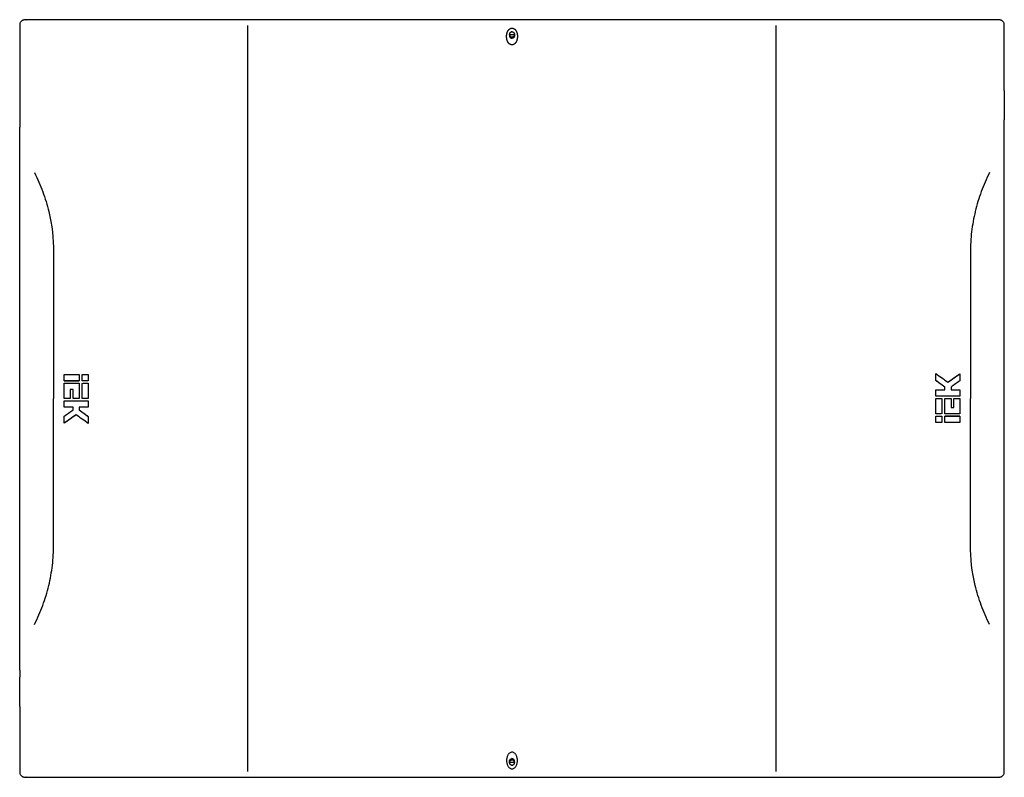
# Model space of a CAD drawing. Units: millimetres. Extents: x 141 to 1253, y 532 to 1041.
# Drawn here: x 348 to 752, y 532 to 843 of the extents above; entities that cross this region are included whole.
import ezdxf

# ---------------------------------------------------------------- set-up
doc = ezdxf.new("R2010")
doc.units = ezdxf.units.MM

msp = doc.modelspace()

# ---------------------------------------------------------------- linework, layer by layer
at = {"color": 7, "linetype": 'Continuous', "lineweight": 25}
for p, q in [((350.37, 843.41), (350.28, 843.4)), ((350.31, 843.4), (350.35, 843.4)), ((350.37, 843.41), (350.42, 843.41)), ((746.03, 843.47), (354, 843.47)), ((354, 843.47), (354, 843.47)), ((746.03, 843.47), (746.03, 843.47)), ((749.65, 843.41), (749.61, 843.41)), ((749.72, 843.4), (749.65, 843.41)), ((749.72, 843.4), (749.68, 843.4)), ((347.83, 840.33), (347.83, 814.4)), ((347.83, 840.33), (347.83, 840.33)), ((752.2, 814.4), (752.2, 840.33)), ((752.2, 840.33), (752.2, 840.33)), ((347.83, 814.4), (347.89, 814.4)), ((347.83, 814.4), (347.83, 814.4)), ((347.89, 814.4), (347.89, 802.4)), ((752.2, 814.4), (752.13, 814.4)), ((752.13, 814.4), (752.13, 802.4)), ((752.2, 814.4), (752.2, 814.4)), ((347.83, 802.4), (347.83, 799.4)), ((347.89, 802.4), (347.83, 802.4)), ((347.83, 802.4), (347.83, 802.4)), ((752.13, 802.4), (752.2, 802.4)), ((752.2, 799.4), (752.2, 802.4)), ((752.2, 802.4), (752.2, 802.4)), ((347.83, 799.4), (347.89, 799.4)), ((347.83, 799.4), (347.83, 799.4)), ((347.89, 576.4), (347.89, 799.4)), ((752.13, 576.4), (752.13, 799.4)), ((752.2, 799.4), (752.13, 799.4)), ((752.2, 799.4), (752.2, 799.4)), ((366.1, 695.21), (366.1, 697.77)), ((372.26, 697.77), (372.26, 695.21)), ((372.26, 697.77), (372.26, 695.21)), ((372.26, 697.77), (372.26, 697.77)), ((373.49, 695.19), (373.49, 697.75)), ((376, 697.77), (376, 695.21)), ((376, 697.77), (376, 695.21)), ((376, 697.77), (376, 697.77)), ((724.03, 695.28), (724.03, 698.19)), ((724.03, 695.28), (724.03, 698.19)), ((724.03, 698.19), (724.03, 698.19)), ((729.04, 694.59), (733.9, 698.08)), ((733.9, 698.08), (733.91, 695.18)), ((733.9, 698.08), (733.9, 698.08)), ((366.11, 695.21), (366.1, 695.21)), ((368.52, 691.61), (368.52, 687.9)), ((369.72, 691.61), (368.52, 691.61)), ((369.72, 691.61), (368.52, 691.61)), ((368.52, 691.61), (368.52, 687.9)), ((368.52, 691.61), (368.52, 691.61)), ((369.72, 687.9), (369.72, 691.61)), ((372.26, 695.21), (372.26, 695.21)), ((372.26, 694.15), (372.26, 687.9)), ((372.26, 694.15), (372.26, 694.15)), ((373.49, 695.19), (373.49, 695.19)), ((376, 695.21), (376, 695.21)), ((376, 694.15), (376, 687.9)), ((376, 694.15), (376, 694.15)), ((727.77, 692.59), (724.03, 695.28)), ((724.03, 695.28), (724.03, 695.28)), ((727.77, 692.59), (727.77, 692.59)), ((368.52, 687.9), (366.11, 687.9)), ((368.52, 687.9), (368.52, 687.9)), ((372.26, 687.9), (369.72, 687.9)), ((372.26, 687.9), (372.26, 687.9)), ((373.67, 687.89), (373.49, 687.88)), ((373.49, 687.88), (373.49, 687.88)), ((376, 687.9), (376, 687.9)), ((724.03, 688.89), (724.03, 691.43)), ((724.03, 688.89), (724.03, 691.43)), ((724.03, 691.43), (724.03, 691.43)), ((724.03, 688.89), (724.03, 688.89)), ((724.03, 681.66), (724.03, 687.9)), ((724.03, 687.9), (724.03, 687.9)), ((726.36, 687.92), (726.54, 687.92)), ((726.53, 687.92), (726.54, 687.92)), ((727.77, 681.66), (727.77, 687.9)), ((727.77, 687.9), (727.77, 687.9)), ((727.77, 687.9), (730.31, 687.9)), ((730.31, 687.9), (730.31, 684.2)), ((731.51, 684.2), (731.51, 687.9)), ((731.51, 684.2), (731.51, 687.9)), ((731.51, 687.9), (733.91, 687.9)), ((731.51, 687.9), (731.51, 687.9)), ((733.91, 691.43), (733.91, 688.89)), ((733.91, 688.89), (733.91, 688.89)), ((366.12, 684.37), (366.12, 686.92)), ((366.12, 686.92), (366.12, 686.92)), ((376, 686.92), (376, 684.37)), ((376, 686.92), (376, 684.37)), ((376, 686.92), (376, 686.92)), ((376, 684.37), (376, 684.37)), ((730.31, 684.2), (731.51, 684.2)), ((730.31, 684.2), (731.51, 684.2)), ((731.51, 684.2), (731.51, 684.2)), ((366.13, 677.73), (366.12, 680.63)), ((370.98, 681.22), (366.13, 677.73)), ((372.26, 683.21), (376, 680.52)), ((372.26, 683.21), (372.26, 683.21)), ((376, 680.52), (376, 677.62)), ((376, 680.52), (376, 677.62)), ((376, 680.52), (376, 680.52)), ((724.03, 681.66), (724.03, 681.66)), ((724.03, 678.03), (724.03, 680.6)), ((724.03, 680.6), (724.03, 680.6)), ((724.03, 678.03), (724.03, 680.6)), ((726.53, 680.62), (726.54, 680.62)), ((726.54, 680.62), (726.54, 678.06)), ((727.77, 681.66), (727.77, 681.66)), ((727.77, 678.03), (727.77, 680.6)), ((727.77, 680.6), (727.77, 680.6)), ((727.77, 678.03), (727.77, 680.6)), ((733.92, 680.6), (733.92, 680.6)), ((733.92, 680.6), (733.93, 678.03)), ((366.13, 677.73), (366.13, 677.73)), ((376, 677.62), (376, 677.62)), ((724.03, 678.03), (724.03, 678.03)), ((727.77, 678.03), (727.77, 678.03)), ((347.83, 576.4), (347.83, 573.4)), ((347.83, 576.4), (347.89, 576.4)), ((347.83, 576.4), (347.83, 576.4)), ((752.2, 576.4), (752.13, 576.4)), ((752.2, 573.4), (752.2, 576.4)), ((752.2, 576.4), (752.2, 576.4)), ((347.89, 573.4), (347.83, 573.4)), ((347.83, 573.4), (347.83, 573.4)), ((347.89, 561.4), (347.89, 573.4)), ((752.13, 561.4), (752.13, 573.4)), ((752.13, 573.4), (752.2, 573.4)), ((752.2, 573.4), (752.2, 573.4)), ((347.83, 561.4), (347.83, 535.48)), ((347.83, 561.4), (347.89, 561.4)), ((347.83, 561.4), (347.83, 561.4)), ((752.2, 561.4), (752.13, 561.4)), ((752.2, 535.48), (752.2, 561.4)), ((752.2, 561.4), (752.2, 561.4)), ((347.83, 535.48), (347.83, 535.48)), ((752.2, 535.48), (752.2, 535.48)), ((350.3, 532.4), (350.37, 532.4)), ((350.35, 532.4), (350.3, 532.4)), ((350.42, 532.4), (350.37, 532.4)), ((354, 532.33), (746.03, 532.33)), ((354, 532.33), (354, 532.33)), ((746.03, 532.33), (746.03, 532.33)), ((749.61, 532.4), (749.66, 532.4)), ((749.66, 532.4), (749.75, 532.4)), ((749.68, 532.4), (749.72, 532.4))]:
    msp.add_line(p, q, dxfattribs=at)
for centre, start, end in [((550.01, 850.91), 265.8093, 274.1907), ((550.01, 524.89), 85.8093, 94.1907)]:
    msp.add_arc(centre, 13.55, start, end, dxfattribs=at)
for centre, major_axis in [((550.01, 837.2), (0, 1.4)), ((550.01, 538.6), (0, -1.4))]:
    msp.add_ellipse(centre, major_axis=major_axis, ratio=0.714286, dxfattribs=at)
for centre, start_param, end_param in [((550.01, 837.4), 3.14144, 6.283338), ((550.01, 538.4), 6.283033, 9.42493)]:
    msp.add_ellipse(centre, major_axis=(1, 0), ratio=0.026178, start_param=start_param, end_param=end_param, dxfattribs=at)
for points, knots in [([(348.58, 842.91), (348.47, 842.82), (348.37, 842.72), (348.19, 842.49), (348.11, 842.36), (347.97, 842.09), (347.92, 841.94), (347.84, 841.62), (347.82, 841.46), (347.83, 841.29)], [0, 0, 0, 0, 0.25, 0.25, 0.5, 0.5, 0.75, 0.75, 1, 1, 1, 1]), ([(349.75, 843.37), (349.7, 843.37), (349.61, 843.36), (349.47, 843.34), (349.33, 843.31), (349.18, 843.26), (349.03, 843.2), (348.93, 843.15), (348.89, 843.12)], [0, 0, 0, 0, 0.145144, 0.298873, 0.461206, 0.632162, 0.811756, 1, 1, 1, 1]), ([(350.17, 843.39), (350.13, 843.39), (350.06, 843.39), (349.96, 843.38), (349.85, 843.37), (349.78, 843.37), (349.75, 843.37)], [0, 0, 0, 0, 0.233659, 0.500013, 0.750003, 1, 1, 1, 1]), ([(354, 843.47), (353.64, 843.47), (353.3, 843.47), (352.62, 843.47), (352.29, 843.46), (351.82, 843.45), (351.67, 843.45), (351.38, 843.44), (351.24, 843.44), (350.85, 843.43), (350.62, 843.42), (350.42, 843.41)], [0, 0, 0, 0, 0.25, 0.25, 0.5, 0.5, 0.625, 0.625, 0.75, 0.75, 1, 1, 1, 1]), ([(749.61, 843.41), (749.41, 843.42), (749.18, 843.43), (748.78, 843.44), (748.64, 843.44), (748.35, 843.45), (748.21, 843.45), (747.74, 843.46), (747.41, 843.47), (746.73, 843.47), (746.38, 843.47), (746.03, 843.47)], [0, 0, 0, 0, 0.25, 0.25, 0.375, 0.375, 0.5, 0.5, 0.75, 0.75, 1, 1, 1, 1]), ([(750.28, 843.37), (750.25, 843.37), (750.18, 843.37), (750.07, 843.38), (749.97, 843.39), (749.89, 843.39), (749.86, 843.39)], [0, 0, 0, 0, 0.25001, 0.500008, 0.765827, 1, 1, 1, 1]), ([(751.14, 843.12), (751.1, 843.14), (751.02, 843.19), (750.89, 843.24), (750.76, 843.29), (750.64, 843.32), (750.52, 843.35), (750.4, 843.36), (750.32, 843.37), (750.28, 843.37)], [0, 0, 0, 0, 0.161797, 0.317266, 0.466414, 0.60925, 0.745785, 0.876031, 1, 1, 1, 1]), ([(752.2, 841.29), (752.2, 841.46), (752.18, 841.62), (752.11, 841.94), (752.06, 842.09), (751.92, 842.36), (751.84, 842.49), (751.65, 842.72), (751.55, 842.82), (751.45, 842.91)], [0, 0, 0, 0, 0.25, 0.25, 0.5, 0.5, 0.75, 0.75, 1, 1, 1, 1]), ([(441.51, 534.72), (441.52, 547.49), (441.53, 560.25), (441.54, 585.78), (441.54, 598.54), (441.55, 624.08), (441.55, 636.84), (441.56, 662.37), (441.56, 675.14), (441.56, 700.67), (441.56, 713.44), (441.55, 738.97), (441.55, 751.73), (441.54, 777.26), (441.54, 790.03), (441.53, 815.56), (441.52, 828.32), (441.51, 841.09)], [0, 0, 0, 0, 0.125, 0.125, 0.25, 0.25, 0.375, 0.375, 0.5, 0.5, 0.625, 0.625, 0.75, 0.75, 0.875, 0.875, 1, 1, 1, 1]), ([(550.01, 839.97), (549.83, 839.97), (549.64, 839.93), (549.44, 839.86), (549.42, 839.85), (549.38, 839.84), (549.35, 839.83), (549.29, 839.8), (549.25, 839.78), (549.12, 839.71), (549.05, 839.66), (548.96, 839.59), (548.95, 839.59), (548.93, 839.57), (548.92, 839.57), (548.9, 839.55), (548.88, 839.53), (548.83, 839.49), (548.79, 839.45), (548.69, 839.36), (548.63, 839.28), (548.56, 839.2), (548.55, 839.19), (548.54, 839.17), (548.53, 839.16), (548.51, 839.14), (548.5, 839.12), (548.46, 839.06), (548.43, 839.02), (548.36, 838.91), (548.31, 838.82), (548.26, 838.73), (548.26, 838.72), (548.25, 838.7), (548.24, 838.69), (548.23, 838.66), (548.22, 838.64), (548.19, 838.57), (548.17, 838.53), (548.11, 838.4), (548.08, 838.31), (548.04, 838.21), (548.04, 838.2), (548.03, 838.18), (548.03, 838.16), (548.02, 838.13), (548.01, 838.11), (547.99, 838.04), (547.98, 838), (547.94, 837.86), (547.92, 837.77), (547.89, 837.65), (547.89, 837.63), (547.88, 837.58), (547.88, 837.56), (547.86, 837.49), (547.86, 837.45), (547.84, 837.31), (547.82, 837.21), (547.81, 837.1), (547.81, 837.07), (547.81, 837.03), (547.8, 837), (547.8, 836.93), (547.8, 836.89), (547.79, 836.75), (547.79, 836.65), (547.79, 836.47), (547.79, 836.37), (547.8, 836.19), (547.81, 836.09), (547.82, 835.98), (547.82, 835.95), (547.83, 835.91), (547.83, 835.88), (547.84, 835.81), (547.84, 835.77), (547.87, 835.63), (547.88, 835.54), (547.9, 835.43), (547.91, 835.42), (547.91, 835.4), (547.91, 835.39), (547.92, 835.35), (547.93, 835.33), (547.95, 835.26), (547.96, 835.21), (547.99, 835.08), (548.02, 834.99), (548.05, 834.89), (548.06, 834.88), (548.07, 834.86), (548.07, 834.84), (548.08, 834.81), (548.09, 834.79), (548.12, 834.72), (548.14, 834.68), (548.19, 834.55), (548.23, 834.46), (548.28, 834.37), (548.28, 834.36), (548.3, 834.34), (548.3, 834.33), (548.32, 834.3), (548.33, 834.28), (548.37, 834.21), (548.39, 834.17), (548.47, 834.06), (548.52, 833.98), (548.59, 833.9), (548.59, 833.89), (548.61, 833.87), (548.62, 833.86), (548.64, 833.84), (548.66, 833.82), (548.7, 833.77), (548.74, 833.73), (548.84, 833.63), (548.91, 833.57), (548.99, 833.51), (549, 833.51), (549.02, 833.49), (549.03, 833.48), (549.06, 833.46), (549.08, 833.45), (549.14, 833.41), (549.18, 833.39), (549.3, 833.32), (549.39, 833.28), (549.49, 833.25), (549.52, 833.24), (549.56, 833.22), (549.59, 833.22), (549.65, 833.2), (549.7, 833.19), (549.84, 833.17), (549.93, 833.16), (550.21, 833.16), (550.4, 833.2), (550.6, 833.27), (550.62, 833.28), (550.66, 833.29), (550.68, 833.3), (550.75, 833.33), (550.79, 833.35), (550.91, 833.42), (550.99, 833.47), (551.08, 833.54), (551.08, 833.55), (551.1, 833.56), (551.11, 833.57), (551.14, 833.59), (551.15, 833.6), (551.21, 833.65), (551.24, 833.68), (551.34, 833.78), (551.4, 833.85), (551.47, 833.94), (551.48, 833.95), (551.49, 833.96), (551.5, 833.97), (551.52, 834), (551.53, 834.02), (551.57, 834.07), (551.6, 834.11), (551.67, 834.23), (551.72, 834.31), (551.77, 834.41), (551.77, 834.42), (551.78, 834.44), (551.79, 834.45), (551.8, 834.48), (551.81, 834.5), (551.84, 834.56), (551.86, 834.6), (551.92, 834.73), (551.95, 834.82), (551.98, 834.93), (551.99, 834.94), (552, 834.96), (552, 834.97), (552.01, 835), (552.02, 835.02), (552.04, 835.09), (552.05, 835.14), (552.09, 835.27), (552.11, 835.36), (552.13, 835.48), (552.14, 835.5), (552.15, 835.55), (552.15, 835.57), (552.16, 835.64), (552.17, 835.69), (552.19, 835.82), (552.2, 835.92), (552.22, 836.04), (552.22, 836.06), (552.22, 836.11), (552.22, 836.13), (552.23, 836.2), (552.23, 836.24), (552.24, 836.38), (552.24, 836.48), (552.24, 836.76), (552.23, 836.94), (552.21, 837.15), (552.21, 837.17), (552.2, 837.22), (552.2, 837.25), (552.19, 837.32), (552.18, 837.36), (552.16, 837.5), (552.15, 837.59), (552.13, 837.69), (552.12, 837.71), (552.12, 837.73), (552.12, 837.74), (552.11, 837.78), (552.1, 837.8), (552.09, 837.87), (552.07, 837.91), (552.04, 838.05), (552.01, 838.14), (551.98, 838.24), (551.97, 838.25), (551.96, 838.27), (551.96, 838.28), (551.95, 838.32), (551.94, 838.34), (551.91, 838.41), (551.9, 838.45), (551.84, 838.58), (551.8, 838.66), (551.75, 838.75), (551.75, 838.76), (551.74, 838.78), (551.73, 838.8), (551.71, 838.83), (551.7, 838.85), (551.67, 838.91), (551.64, 838.95), (551.56, 839.07), (551.51, 839.14), (551.45, 839.22), (551.44, 839.23), (551.42, 839.25), (551.42, 839.26), (551.39, 839.29), (551.38, 839.31), (551.33, 839.36), (551.3, 839.39), (551.2, 839.49), (551.13, 839.55), (551.05, 839.61), (551.04, 839.62), (551.02, 839.63), (551.01, 839.64), (550.98, 839.66), (550.96, 839.67), (550.9, 839.71), (550.86, 839.74), (550.74, 839.8), (550.65, 839.84), (550.54, 839.88), (550.52, 839.89), (550.47, 839.9), (550.45, 839.91), (550.38, 839.92), (550.34, 839.93), (550.2, 839.96), (550.11, 839.97), (550.01, 839.97)], [0, 0, 0, 0, 0.03125, 0.03125, 0.035156, 0.035156, 0.039062, 0.039062, 0.046875, 0.046875, 0.0625, 0.0625, 0.064453, 0.064453, 0.066406, 0.066406, 0.070312, 0.070312, 0.078125, 0.078125, 0.09375, 0.09375, 0.095703, 0.095703, 0.097656, 0.097656, 0.101562, 0.101562, 0.109375, 0.109375, 0.125, 0.125, 0.126953, 0.126953, 0.128906, 0.128906, 0.132812, 0.132812, 0.140625, 0.140625, 0.15625, 0.15625, 0.158203, 0.158203, 0.160156, 0.160156, 0.164062, 0.164062, 0.171875, 0.171875, 0.1875, 0.1875, 0.191406, 0.191406, 0.195312, 0.195312, 0.203125, 0.203125, 0.21875, 0.21875, 0.222656, 0.222656, 0.226562, 0.226562, 0.234375, 0.234375, 0.25, 0.25, 0.265625, 0.265625, 0.28125, 0.28125, 0.285156, 0.285156, 0.289062, 0.289062, 0.296875, 0.296875, 0.3125, 0.3125, 0.314453, 0.314453, 0.316406, 0.316406, 0.320312, 0.320312, 0.328125, 0.328125, 0.34375, 0.34375, 0.345703, 0.345703, 0.347656, 0.347656, 0.351562, 0.351562, 0.359375, 0.359375, 0.375, 0.375, 0.376953, 0.376953, 0.378906, 0.378906, 0.382812, 0.382812, 0.390625, 0.390625, 0.40625, 0.40625, 0.408203, 0.408203, 0.410156, 0.410156, 0.414062, 0.414062, 0.421875, 0.421875, 0.4375, 0.4375, 0.439453, 0.439453, 0.441406, 0.441406, 0.445312, 0.445312, 0.453125, 0.453125, 0.46875, 0.46875, 0.472656, 0.472656, 0.476562, 0.476562, 0.484375, 0.484375, 0.5, 0.5, 0.53125, 0.53125, 0.535156, 0.535156, 0.539062, 0.539062, 0.546875, 0.546875, 0.5625, 0.5625, 0.564453, 0.564453, 0.566406, 0.566406, 0.570312, 0.570312, 0.578125, 0.578125, 0.59375, 0.59375, 0.595703, 0.595703, 0.597656, 0.597656, 0.601562, 0.601562, 0.609375, 0.609375, 0.625, 0.625, 0.626953, 0.626953, 0.628906, 0.628906, 0.632812, 0.632812, 0.640625, 0.640625, 0.65625, 0.65625, 0.658203, 0.658203, 0.660156, 0.660156, 0.664062, 0.664062, 0.671875, 0.671875, 0.6875, 0.6875, 0.691406, 0.691406, 0.695312, 0.695312, 0.703125, 0.703125, 0.71875, 0.71875, 0.722656, 0.722656, 0.726562, 0.726562, 0.734375, 0.734375, 0.75, 0.75, 0.78125, 0.78125, 0.785156, 0.785156, 0.789062, 0.789062, 0.796875, 0.796875, 0.8125, 0.8125, 0.814453, 0.814453, 0.816406, 0.816406, 0.820312, 0.820312, 0.828125, 0.828125, 0.84375, 0.84375, 0.845703, 0.845703, 0.847656, 0.847656, 0.851562, 0.851562, 0.859375, 0.859375, 0.875, 0.875, 0.876953, 0.876953, 0.878906, 0.878906, 0.882812, 0.882812, 0.890625, 0.890625, 0.90625, 0.90625, 0.908203, 0.908203, 0.910156, 0.910156, 0.914062, 0.914062, 0.921875, 0.921875, 0.9375, 0.9375, 0.939453, 0.939453, 0.941406, 0.941406, 0.945312, 0.945312, 0.953125, 0.953125, 0.96875, 0.96875, 0.972656, 0.972656, 0.976562, 0.976562, 0.984375, 0.984375, 1, 1, 1, 1]), ([(550.01, 838.52), (549.9, 838.52), (549.66, 838.47), (549.25, 838.23), (549.08, 837.9), (549.04, 837.59), (549.02, 837.42), (549.01, 837.17), (549.02, 836.92), (549.04, 836.75), (549.08, 836.44), (549.25, 836.11), (549.66, 835.87), (549.9, 835.82), (550.01, 835.82)], [0.3201178, 0.3201178, 0.3201178, 0.3201178, 0.3650883, 0.4100589, 0.5, 0.5, 0.5350589, 0.5701178, 0.6051766, 0.6402355, 0.6402355, 0.7301766, 0.7751472, 0.8201178, 0.8201178, 0.8201178, 0.8201178]), ([(549.01, 837.4), (549.01, 837.14), (549.12, 836.88), (549.49, 836.51), (549.75, 836.4), (550.01, 836.4)], [0, 0, 0, 0, 0.5, 0.5, 1, 1, 1, 1]), ([(550.01, 838.52), (550.13, 838.52), (550.37, 838.47), (550.78, 838.23), (550.94, 837.9), (550.99, 837.59), (551.01, 837.42), (551.02, 837.17), (551.01, 836.92), (550.99, 836.75), (550.94, 836.44), (550.78, 836.11), (550.37, 835.87), (550.13, 835.82), (550.01, 835.82)], [0.3201178, 0.3201178, 0.3201178, 0.3201178, 0.3650883, 0.4100589, 0.5, 0.5, 0.5350589, 0.5701178, 0.6051766, 0.6402355, 0.6402355, 0.7301766, 0.7751472, 0.8201178, 0.8201178, 0.8201178, 0.8201178]), ([(550.01, 836.4), (550.1, 836.4), (550.28, 836.43), (550.61, 836.57), (550.81, 836.77), (550.93, 837), (550.99, 837.15), (551.01, 837.32), (551.01, 837.4), (551.01, 837.41)], [0.5698986, 0.5698986, 0.5698986, 0.5698986, 0.6148691, 0.6598397, 0.7497808, 0.7497808, 0.7848397, 0.8198986, 0.8201178, 0.8201178, 0.8201178, 0.8201178]), ([(658.51, 534.72), (658.51, 547.49), (658.49, 560.25), (658.49, 585.78), (658.48, 598.54), (658.48, 624.08), (658.47, 636.84), (658.47, 662.37), (658.47, 675.14), (658.47, 700.67), (658.47, 713.44), (658.47, 738.97), (658.48, 751.73), (658.48, 777.26), (658.49, 790.03), (658.49, 815.56), (658.51, 828.32), (658.51, 841.09)], [0, 0, 0, 0, 0.125, 0.125, 0.25, 0.25, 0.375, 0.375, 0.5, 0.5, 0.625, 0.625, 0.75, 0.75, 0.875, 0.875, 1, 1, 1, 1]), ([(353.87, 780.65), (354.52, 779.38), (355.13, 778.09), (356.27, 775.48), (356.8, 774.16), (357.79, 771.49), (358.24, 770.14), (359.07, 767.42), (359.44, 766.06), (361.09, 759.2), (361.76, 753.61), (361.76, 747.91)], [0, 0, 0, 0, 0.125, 0.125, 0.25, 0.25, 0.375, 0.375, 0.5, 0.5, 1, 1, 1, 1]), ([(746.16, 780.65), (745.51, 779.39), (744.9, 778.1), (743.77, 775.5), (743.24, 774.18), (741.76, 770.2), (740.94, 767.51), (739.94, 763.39), (739.65, 762), (739.15, 759.21), (738.94, 757.8), (738.43, 753.58), (738.27, 750.75), (738.27, 747.91)], [0, 0, 0, 0, 0.125, 0.125, 0.25, 0.25, 0.5, 0.5, 0.625, 0.625, 0.75, 0.75, 1, 1, 1, 1]), ([(373.49, 697.75), (373.76, 697.76), (373.97, 697.76), (374.12, 697.76), (374.13, 697.76), (374.13, 697.76), (374.13, 697.76), (374.14, 697.76), (374.15, 697.76), (374.17, 697.76), (374.18, 697.76), (374.22, 697.76), (374.24, 697.77), (374.31, 697.77), (374.37, 697.77), (374.52, 697.77), (374.63, 697.77), (374.75, 697.77), (374.75, 697.77), (374.75, 697.77), (374.75, 697.77), (374.75, 697.77), (374.76, 697.77), (374.76, 697.77), (374.77, 697.77), (374.78, 697.77), (374.79, 697.77), (374.82, 697.77), (374.84, 697.77), (374.9, 697.77), (374.94, 697.77), (375.07, 697.77), (375.16, 697.77), (375.48, 697.77), (375.72, 697.77), (376, 697.77)], [0, 0, 0, 0, 0.25, 0.25, 0.253906, 0.253906, 0.257812, 0.257812, 0.265625, 0.265625, 0.28125, 0.28125, 0.3125, 0.3125, 0.375, 0.375, 0.5, 0.5, 0.501953, 0.501953, 0.503906, 0.503906, 0.507812, 0.507812, 0.515625, 0.515625, 0.53125, 0.53125, 0.5625, 0.5625, 0.625, 0.625, 0.75, 0.75, 1, 1, 1, 1]), ([(376, 695.21), (375.58, 695.21), (374.95, 695.21), (374.12, 695.2), (373.7, 695.19), (373.49, 695.19)], [0, 0, 0, 0, 0.499999, 0.749999, 1, 1, 1, 1]), ([(376, 695.21), (375.4, 695.21), (374.98, 695.21), (374.74, 695.21), (374.74, 695.21), (374.74, 695.21), (374.74, 695.21), (374.73, 695.21), (374.73, 695.21), (374.72, 695.21), (374.71, 695.21), (374.7, 695.21), (374.68, 695.21), (374.64, 695.21), (374.62, 695.21), (374.54, 695.21), (374.49, 695.2), (374.33, 695.2), (374.23, 695.2), (374.12, 695.2), (374.12, 695.2), (374.11, 695.2), (374.11, 695.2), (374.11, 695.2), (374.11, 695.2), (374.1, 695.2), (374.1, 695.2), (374.08, 695.2), (374.07, 695.2), (374.04, 695.2), (374.02, 695.2), (373.96, 695.2), (373.91, 695.2), (373.75, 695.19), (373.63, 695.19), (373.49, 695.19)], [0, 0, 0, 0, 0.5, 0.5, 0.501953, 0.501953, 0.503906, 0.503906, 0.507812, 0.507812, 0.515625, 0.515625, 0.53125, 0.53125, 0.5625, 0.5625, 0.625, 0.625, 0.75, 0.75, 0.751953, 0.751953, 0.753906, 0.753906, 0.757812, 0.757812, 0.765625, 0.765625, 0.78125, 0.78125, 0.8125, 0.8125, 0.875, 0.875, 1, 1, 1, 1]), ([(373.49, 694.13), (373.76, 694.13), (373.97, 694.14), (374.12, 694.14), (374.13, 694.14), (374.14, 694.14), (374.15, 694.14), (374.16, 694.14), (374.18, 694.14), (374.21, 694.14), (374.24, 694.14), (374.31, 694.14), (374.36, 694.14), (374.52, 694.14), (374.63, 694.14), (374.75, 694.15), (374.75, 694.15), (374.75, 694.15), (374.75, 694.15), (374.75, 694.15), (374.76, 694.15), (374.76, 694.15), (374.77, 694.15), (374.78, 694.15), (374.79, 694.15), (374.82, 694.15), (374.84, 694.15), (374.9, 694.15), (374.94, 694.15), (375.07, 694.15), (375.17, 694.15), (375.48, 694.15), (375.73, 694.15), (376, 694.15)], [0, 0, 0, 0, 0.25, 0.25, 0.257812, 0.257812, 0.265625, 0.265625, 0.28125, 0.28125, 0.3125, 0.3125, 0.375, 0.375, 0.5, 0.5, 0.501953, 0.501953, 0.503906, 0.503906, 0.507812, 0.507812, 0.515625, 0.515625, 0.53125, 0.53125, 0.5625, 0.5625, 0.625, 0.625, 0.75, 0.75, 1, 1, 1, 1]), ([(376, 687.9), (375.4, 687.9), (374.98, 687.9), (374.74, 687.9), (374.74, 687.9), (374.74, 687.9), (374.74, 687.9), (374.73, 687.9), (374.73, 687.9), (374.72, 687.9), (374.71, 687.9), (374.7, 687.9), (374.68, 687.9), (374.64, 687.9), (374.62, 687.9), (374.54, 687.9), (374.49, 687.9), (374.33, 687.9), (374.23, 687.9), (374.12, 687.89), (374.12, 687.89), (374.11, 687.89), (374.11, 687.89), (374.11, 687.89), (374.11, 687.89), (374.1, 687.89), (374.1, 687.89), (374.08, 687.89), (374.07, 687.89), (374.04, 687.89), (374.02, 687.89), (373.96, 687.89), (373.91, 687.89), (373.75, 687.89), (373.63, 687.89), (373.49, 687.88)], [0, 0, 0, 0, 0.5, 0.5, 0.501953, 0.501953, 0.503906, 0.503906, 0.507812, 0.507812, 0.515625, 0.515625, 0.53125, 0.53125, 0.5625, 0.5625, 0.625, 0.625, 0.75, 0.75, 0.751953, 0.751953, 0.753906, 0.753906, 0.757812, 0.757812, 0.765625, 0.765625, 0.78125, 0.78125, 0.8125, 0.8125, 0.875, 0.875, 1, 1, 1, 1]), ([(724.03, 687.9), (724.63, 687.9), (725.04, 687.9), (725.28, 687.91), (725.29, 687.91), (725.29, 687.91), (725.29, 687.91), (725.29, 687.91), (725.3, 687.91), (725.31, 687.91), (725.31, 687.91), (725.33, 687.91), (725.35, 687.91), (725.38, 687.91), (725.41, 687.91), (725.49, 687.91), (725.54, 687.91), (725.7, 687.91), (725.8, 687.91), (725.91, 687.91), (725.91, 687.91), (725.91, 687.91), (725.91, 687.91), (725.92, 687.91), (725.92, 687.91), (725.93, 687.91), (725.93, 687.91), (725.94, 687.91), (725.95, 687.91), (725.98, 687.91), (726, 687.91), (726.07, 687.92), (726.12, 687.92), (726.27, 687.92), (726.4, 687.92), (726.54, 687.92)], [0, 0, 0, 0, 0.5, 0.5, 0.501953, 0.501953, 0.503906, 0.503906, 0.507812, 0.507812, 0.515625, 0.515625, 0.53125, 0.53125, 0.5625, 0.5625, 0.625, 0.625, 0.75, 0.75, 0.751953, 0.751953, 0.753906, 0.753906, 0.757812, 0.757812, 0.765625, 0.765625, 0.78125, 0.78125, 0.8125, 0.8125, 0.875, 0.875, 1, 1, 1, 1]), ([(726.54, 681.68), (726.27, 681.67), (726.06, 681.67), (725.9, 681.67), (725.9, 681.67), (725.89, 681.67), (725.88, 681.67), (725.86, 681.67), (725.85, 681.67), (725.82, 681.67), (725.79, 681.67), (725.72, 681.67), (725.67, 681.67), (725.51, 681.66), (725.4, 681.66), (725.28, 681.66), (725.28, 681.66), (725.28, 681.66), (725.28, 681.66), (725.27, 681.66), (725.27, 681.66), (725.26, 681.66), (725.26, 681.66), (725.25, 681.66), (725.24, 681.66), (725.21, 681.66), (725.19, 681.66), (725.13, 681.66), (725.09, 681.66), (724.95, 681.66), (724.86, 681.66), (724.54, 681.66), (724.3, 681.66), (724.03, 681.66)], [0, 0, 0, 0, 0.25, 0.25, 0.257812, 0.257812, 0.265625, 0.265625, 0.28125, 0.28125, 0.3125, 0.3125, 0.375, 0.375, 0.5, 0.5, 0.501953, 0.501953, 0.503906, 0.503906, 0.507812, 0.507812, 0.515625, 0.515625, 0.53125, 0.53125, 0.5625, 0.5625, 0.625, 0.625, 0.75, 0.75, 1, 1, 1, 1]), ([(724.03, 680.6), (724.45, 680.6), (725.07, 680.6), (725.91, 680.61), (726.33, 680.62), (726.54, 680.62)], [0, 0, 0, 0, 0.499999, 0.749999, 1, 1, 1, 1]), ([(724.03, 680.6), (724.63, 680.6), (725.04, 680.6), (725.28, 680.6), (725.29, 680.6), (725.29, 680.6), (725.29, 680.6), (725.29, 680.6), (725.3, 680.6), (725.31, 680.6), (725.31, 680.6), (725.33, 680.6), (725.35, 680.6), (725.38, 680.6), (725.41, 680.6), (725.49, 680.6), (725.54, 680.6), (725.7, 680.6), (725.8, 680.61), (725.91, 680.61), (725.91, 680.61), (725.91, 680.61), (725.91, 680.61), (725.92, 680.61), (725.92, 680.61), (725.93, 680.61), (725.93, 680.61), (725.94, 680.61), (725.95, 680.61), (725.98, 680.61), (726, 680.61), (726.07, 680.61), (726.12, 680.61), (726.27, 680.61), (726.4, 680.62), (726.54, 680.62)], [0, 0, 0, 0, 0.5, 0.5, 0.501953, 0.501953, 0.503906, 0.503906, 0.507812, 0.507812, 0.515625, 0.515625, 0.53125, 0.53125, 0.5625, 0.5625, 0.625, 0.625, 0.75, 0.75, 0.751953, 0.751953, 0.753906, 0.753906, 0.757812, 0.757812, 0.765625, 0.765625, 0.78125, 0.78125, 0.8125, 0.8125, 0.875, 0.875, 1, 1, 1, 1]), ([(726.54, 678.06), (726.27, 678.05), (726.06, 678.05), (725.91, 678.04), (725.9, 678.04), (725.9, 678.04), (725.89, 678.04), (725.88, 678.04), (725.88, 678.04), (725.86, 678.04), (725.85, 678.04), (725.81, 678.04), (725.79, 678.04), (725.71, 678.04), (725.66, 678.04), (725.51, 678.04), (725.4, 678.04), (725.28, 678.04), (725.28, 678.04), (725.28, 678.04), (725.28, 678.04), (725.27, 678.04), (725.27, 678.04), (725.26, 678.04), (725.26, 678.04), (725.25, 678.04), (725.24, 678.04), (725.21, 678.04), (725.19, 678.04), (725.13, 678.04), (725.09, 678.04), (724.96, 678.04), (724.86, 678.04), (724.55, 678.03), (724.31, 678.03), (724.03, 678.03)], [0, 0, 0, 0, 0.25, 0.25, 0.253906, 0.253906, 0.257812, 0.257812, 0.265625, 0.265625, 0.28125, 0.28125, 0.3125, 0.3125, 0.375, 0.375, 0.5, 0.5, 0.501953, 0.501953, 0.503906, 0.503906, 0.507812, 0.507812, 0.515625, 0.515625, 0.53125, 0.53125, 0.5625, 0.5625, 0.625, 0.625, 0.75, 0.75, 1, 1, 1, 1]), ([(353.87, 595.15), (354.51, 596.42), (355.12, 597.71), (356.26, 600.31), (356.79, 601.63), (358.26, 605.6), (359.09, 608.3), (360.09, 612.42), (360.38, 613.8), (360.88, 616.6), (361.09, 618), (361.59, 622.23), (361.76, 625.06), (361.76, 627.9)], [0, 0, 0, 0, 0.125, 0.125, 0.25, 0.25, 0.5, 0.5, 0.625, 0.625, 0.75, 0.75, 1, 1, 1, 1]), ([(746.16, 595.15), (745.51, 596.42), (744.9, 597.71), (743.76, 600.32), (743.23, 601.64), (742.24, 604.32), (741.79, 605.67), (740.96, 608.38), (740.59, 609.75), (738.94, 616.61), (738.27, 622.2), (738.27, 627.9)], [0, 0, 0, 0, 0.125, 0.125, 0.25, 0.25, 0.375, 0.375, 0.5, 0.5, 1, 1, 1, 1]), ([(550.01, 535.84), (549.83, 535.84), (549.45, 535.91), (548.95, 536.18), (548.55, 536.59), (548.25, 537.06), (548.03, 537.58), (547.89, 538.13), (547.8, 538.69), (547.78, 539.25), (547.81, 539.81), (547.89, 540.36), (548.04, 540.91), (548.26, 541.43), (548.56, 541.91), (548.96, 542.31), (549.46, 542.58), (550.02, 542.68), (550.59, 542.58), (551.08, 542.3), (551.48, 541.89), (551.78, 541.42), (551.99, 540.9), (552.14, 540.35), (552.22, 539.8), (552.25, 539.24), (552.22, 538.68), (552.14, 538.12), (551.99, 537.58), (551.77, 537.06), (551.47, 536.58), (551.07, 536.18), (550.58, 535.91), (550.2, 535.84), (550.01, 535.84)], [0, 0, 0, 0, 0.031225, 0.062533, 0.093796, 0.124932, 0.15634, 0.18777, 0.219075, 0.250172, 0.281373, 0.31276, 0.344155, 0.375546, 0.406915, 0.438097, 0.469355, 0.500547, 0.531751, 0.56303, 0.594244, 0.62524, 0.656547, 0.687881, 0.719185, 0.750259, 0.781337, 0.812636, 0.843938, 0.875247, 0.906576, 0.937646, 0.968826, 1, 1, 1, 1]), ([(550.01, 537.29), (549.9, 537.29), (549.66, 537.33), (549.25, 537.58), (549.08, 537.91), (549.04, 538.22), (549.02, 538.38), (549.01, 538.64), (549.02, 538.89), (549.04, 539.06), (549.08, 539.37), (549.25, 539.69), (549.66, 539.94), (549.9, 539.99), (550.01, 539.99)], [0.3201178, 0.3201178, 0.3201178, 0.3201178, 0.3650883, 0.4100589, 0.5, 0.5, 0.5350589, 0.5701178, 0.6051766, 0.6402355, 0.6402355, 0.7301766, 0.7751472, 0.8201178, 0.8201178, 0.8201178, 0.8201178]), ([(550.01, 539.4), (549.93, 539.4), (549.75, 539.38), (549.42, 539.24), (549.22, 539.04), (549.1, 538.81), (549.04, 538.66), (549.01, 538.49), (549.01, 538.4), (549.01, 538.4)], [0.5698986, 0.5698986, 0.5698986, 0.5698986, 0.6148691, 0.6598397, 0.7497808, 0.7497808, 0.7848397, 0.8198986, 0.8201178, 0.8201178, 0.8201178, 0.8201178]), ([(550.01, 537.29), (550.13, 537.29), (550.37, 537.33), (550.78, 537.58), (550.94, 537.91), (550.99, 538.22), (551.01, 538.38), (551.02, 538.64), (551.01, 538.89), (550.99, 539.06), (550.94, 539.37), (550.78, 539.69), (550.37, 539.94), (550.13, 539.99), (550.01, 539.99)], [0.3201178, 0.3201178, 0.3201178, 0.3201178, 0.3650883, 0.4100589, 0.5, 0.5, 0.5350589, 0.5701178, 0.6051766, 0.6402355, 0.6402355, 0.7301766, 0.7751472, 0.8201178, 0.8201178, 0.8201178, 0.8201178]), ([(551.01, 538.41), (551.01, 538.67), (550.91, 538.93), (550.54, 539.3), (550.28, 539.4), (550.01, 539.4)], [0, 0, 0, 0, 0.5, 0.5, 1, 1, 1, 1]), ([(347.83, 534.51), (347.82, 534.35), (347.84, 534.18), (347.92, 533.87), (347.97, 533.72), (348.11, 533.44), (348.19, 533.31), (348.37, 533.09), (348.47, 532.99), (348.58, 532.9)], [0, 0, 0, 0, 0.25, 0.25, 0.5, 0.5, 0.75, 0.75, 1, 1, 1, 1]), ([(751.45, 532.9), (751.55, 532.99), (751.65, 533.09), (751.84, 533.31), (751.92, 533.44), (752.06, 533.72), (752.11, 533.87), (752.18, 534.18), (752.2, 534.35), (752.2, 534.51)], [0, 0, 0, 0, 0.25, 0.25, 0.5, 0.5, 0.75, 0.75, 1, 1, 1, 1]), ([(348.89, 532.69), (348.93, 532.67), (349.01, 532.62), (349.14, 532.57), (349.27, 532.52), (349.39, 532.49), (349.51, 532.46), (349.63, 532.45), (349.71, 532.44), (349.75, 532.44)], [0, 0, 0, 0, 0.161797, 0.317266, 0.466414, 0.60925, 0.745785, 0.876031, 1, 1, 1, 1]), ([(349.75, 532.44), (349.78, 532.44), (349.85, 532.43), (349.96, 532.43), (350.06, 532.42), (350.13, 532.41), (350.17, 532.41)], [0, 0, 0, 0, 0.25001, 0.500008, 0.765827, 1, 1, 1, 1]), ([(350.42, 532.4), (350.62, 532.39), (350.85, 532.38), (351.24, 532.37), (351.38, 532.36), (351.67, 532.36), (351.82, 532.35), (352.29, 532.35), (352.62, 532.34), (353.3, 532.34), (353.64, 532.33), (354, 532.33)], [0, 0, 0, 0, 0.25, 0.25, 0.375, 0.375, 0.5, 0.5, 0.75, 0.75, 1, 1, 1, 1]), ([(746.03, 532.33), (746.38, 532.33), (746.73, 532.34), (747.41, 532.34), (747.74, 532.35), (748.21, 532.35), (748.35, 532.36), (748.64, 532.36), (748.78, 532.37), (749.18, 532.38), (749.41, 532.39), (749.61, 532.4)], [0, 0, 0, 0, 0.25, 0.25, 0.5, 0.5, 0.625, 0.625, 0.75, 0.75, 1, 1, 1, 1]), ([(749.86, 532.41), (749.89, 532.41), (749.97, 532.42), (750.07, 532.43), (750.18, 532.43), (750.25, 532.44), (750.28, 532.44)], [0, 0, 0, 0, 0.233659, 0.500013, 0.750003, 1, 1, 1, 1]), ([(750.28, 532.44), (750.32, 532.44), (750.42, 532.45), (750.56, 532.47), (750.7, 532.5), (750.85, 532.55), (751, 532.61), (751.09, 532.66), (751.14, 532.69)], [0, 0, 0, 0, 0.145144, 0.298873, 0.461206, 0.632162, 0.811756, 1, 1, 1, 1])]:
    msp.add_open_spline(points, degree=3, knots=knots, dxfattribs=at)
for points in [[(347.83, 841.29), (347.83, 840.98), (347.83, 840.66), (347.83, 840.33)], [(348.89, 843.12), (348.79, 843.06), (348.68, 842.99), (348.58, 842.91)], [(350.35, 843.4), (350.28, 843.4), (350.22, 843.4), (350.17, 843.39)], [(749.86, 843.39), (749.81, 843.4), (749.75, 843.4), (749.68, 843.4)], [(751.45, 842.91), (751.34, 842.99), (751.24, 843.06), (751.14, 843.12)], [(752.2, 840.33), (752.2, 840.66), (752.2, 840.98), (752.2, 841.29)], [(361.76, 747.91), (361.75, 727.91), (361.75, 707.9), (361.75, 687.9)], [(738.27, 747.91), (738.28, 727.91), (738.28, 707.9), (738.28, 687.9)], [(366.1, 697.77), (368.15, 697.77), (370.21, 697.77), (372.26, 697.77)], [(724.03, 698.19), (725.73, 696.97), (727.4, 695.77), (729.04, 694.59)], [(729.04, 694.59), (730.68, 695.76), (732.3, 696.93), (733.9, 698.08)], [(366.1, 695.21), (368.16, 695.21), (370.21, 695.21), (372.26, 695.21)], [(372.26, 695.21), (370.21, 695.21), (368.16, 695.21), (366.1, 695.21)], [(366.11, 687.9), (366.11, 689.99), (366.11, 692.07), (366.11, 694.15)], [(366.11, 694.15), (368.16, 694.15), (370.21, 694.15), (372.26, 694.15)], [(372.26, 694.15), (372.26, 692.07), (372.26, 689.99), (372.26, 687.9)], [(373.49, 687.88), (373.49, 689.96), (373.49, 692.05), (373.49, 694.13)], [(376, 694.15), (376, 692.07), (376, 689.99), (376, 687.9)], [(727.77, 692.59), (726.54, 693.48), (725.29, 694.38), (724.03, 695.28)], [(727.77, 691.43), (727.77, 691.82), (727.77, 692.21), (727.77, 692.59)], [(727.77, 691.43), (727.77, 691.82), (727.77, 692.21), (727.77, 692.59)], [(733.91, 695.18), (732.72, 694.33), (731.52, 693.46), (730.31, 692.59)], [(730.31, 692.59), (730.31, 692.21), (730.31, 691.82), (730.31, 691.43)], [(361.76, 627.9), (361.75, 647.9), (361.75, 667.9), (361.75, 687.9)], [(724.03, 691.43), (725.28, 691.43), (726.52, 691.43), (727.77, 691.43)], [(733.91, 688.89), (730.62, 688.89), (727.32, 688.89), (724.03, 688.89)], [(724.03, 681.66), (724.03, 683.74), (724.03, 685.82), (724.03, 687.9)], [(726.54, 687.92), (726.54, 685.84), (726.54, 683.76), (726.54, 681.68)], [(727.77, 681.66), (727.77, 683.74), (727.77, 685.82), (727.77, 687.9)], [(730.31, 691.43), (731.51, 691.43), (732.71, 691.43), (733.91, 691.43)], [(733.91, 687.9), (733.92, 685.82), (733.92, 683.74), (733.92, 681.66)], [(738.27, 627.9), (738.28, 647.9), (738.28, 667.9), (738.28, 687.9)], [(366.12, 686.92), (369.41, 686.92), (372.7, 686.92), (376, 686.92)], [(369.72, 684.37), (368.52, 684.37), (367.32, 684.37), (366.12, 684.37)], [(369.72, 683.21), (369.72, 683.6), (369.72, 683.99), (369.72, 684.37)], [(372.26, 684.37), (372.26, 683.99), (372.26, 683.6), (372.26, 683.21)], [(376, 684.37), (374.75, 684.37), (373.51, 684.37), (372.26, 684.37)], [(372.26, 684.37), (372.26, 683.99), (372.26, 683.6), (372.26, 683.21)], [(366.12, 680.63), (367.31, 681.48), (368.51, 682.34), (369.72, 683.21)], [(370.98, 681.22), (369.35, 680.04), (367.73, 678.88), (366.13, 677.73)], [(376, 677.62), (374.3, 678.84), (372.63, 680.04), (370.98, 681.22)], [(372.26, 683.21), (373.49, 682.33), (374.74, 681.43), (376, 680.52)], [(733.92, 681.66), (731.87, 681.66), (729.82, 681.66), (727.77, 681.66)], [(733.92, 680.6), (731.87, 680.6), (729.82, 680.6), (727.77, 680.6)], [(727.77, 680.6), (729.82, 680.6), (731.87, 680.6), (733.92, 680.6)], [(733.93, 678.03), (731.87, 678.03), (729.82, 678.03), (727.77, 678.03)], [(347.83, 535.48), (347.83, 535.15), (347.83, 534.83), (347.83, 534.51)], [(752.2, 534.51), (752.2, 534.83), (752.2, 535.15), (752.2, 535.48)], [(348.58, 532.9), (348.68, 532.81), (348.79, 532.74), (348.89, 532.69)], [(350.17, 532.41), (350.22, 532.41), (350.28, 532.41), (350.35, 532.4)], [(749.68, 532.4), (749.75, 532.41), (749.8, 532.41), (749.86, 532.41)], [(751.14, 532.69), (751.24, 532.74), (751.34, 532.81), (751.45, 532.9)]]:
    msp.add_open_spline(points, degree=3, dxfattribs=at)

doc.saveas('drawing.dxf')
